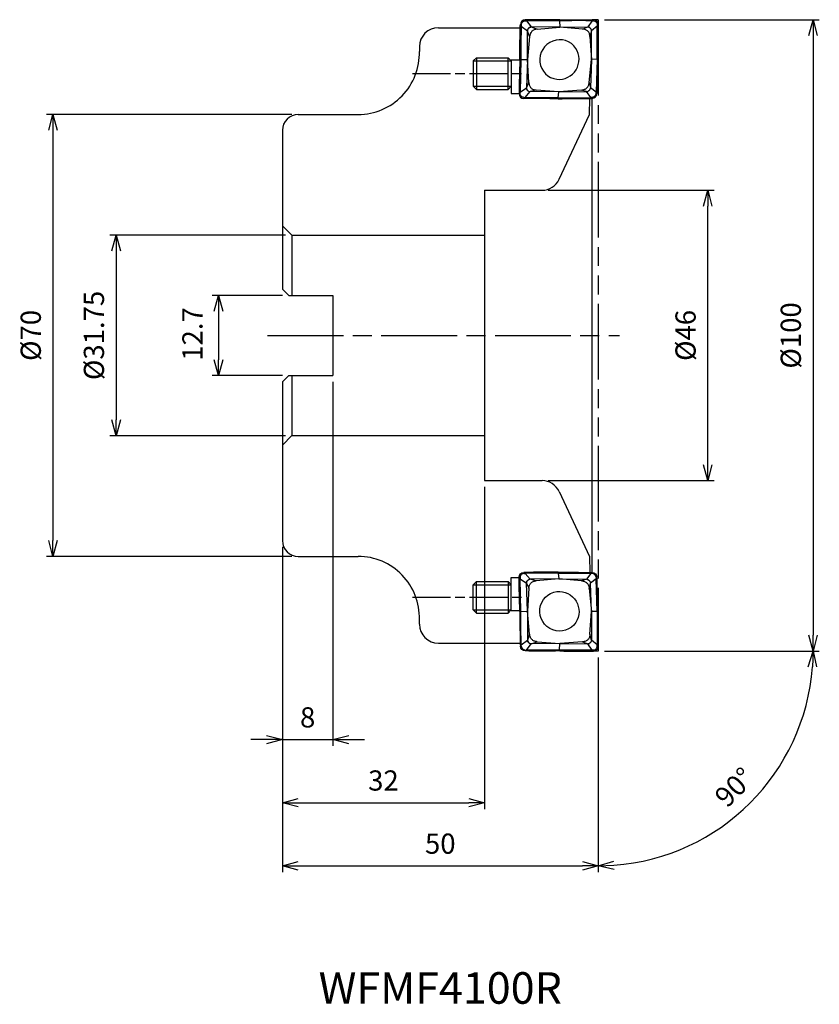
# Model space of a CAD drawing. Extents: x -92 to 35, y -106 to 50.
import ezdxf
from ezdxf.enums import TextEntityAlignment as Align

# ---------------------------------------------------------------- set-up
doc = ezdxf.new("R2010")
doc.units = 0
doc.linetypes.add('AM_ISO08W050', pattern=[18, 12, -1.5, 3, -1.5])
doc.linetypes.add('AM_ISO09W050', pattern=[22.5, 12, -1.5, 3, -1.5, 3, -1.5])
doc.layers.get('0').update_dxf_attribs({"linetype": 'CONTINUOUS'})
doc.layers.get('DEFPOINTS').update_dxf_attribs({"linetype": 'CONTINUOUS'})
for name, color, linetype in [('AM_0', 7, 'CONTINUOUS'), ('AM_11', 3, 'AM_ISO09W050'), ('AM_5', 3, 'CONTINUOUS'), ('AM_6', 2, 'CONTINUOUS'), ('AM_7', 4, 'AM_ISO08W050')]:
    doc.layers.add(name, color=color, linetype=linetype)
doc.styles.add('ASAMI', font='simplex.shx', dxfattribs={"bigfont": 'EXTFONT.SHX'})
doc.styles.get("Standard").update_dxf_attribs({"font": 'simplex.shx', "bigfont": 'EXTFONT.SHX'})
doc.dimstyles.new('AM_JIS$0', dxfattribs={"dimtxt": 3.8, "dimasz": 2.5, "dimexe": 1, "dimexo": 0, "dimgap": 1.5, "dimtad": 3, "dimzin": 1, "dimtxsty": 'STANDARD', "dimblk": 'OPEN30', "dimcen": 0, "dimclrd": 3, "dimclre": 3, "dimclrt": 2, "dimaunit": 1, "dimazin": 3, "dimtp": 0.1, "dimtm": 0.1, "dimtfac": 0.71, "dimtmove": 0, "dimatfit": 3})
doc.dimstyles.new('AM_JIS$2', dxfattribs={"dimtxt": 3.2, "dimasz": 2.5, "dimexe": 1, "dimexo": 1, "dimgap": 1.5, "dimtad": 3, "dimdec": 3, "dimtxsty": 'ASAMI', "dimblk": 'OPEN30', "dimcen": 0, "dimclrd": 256, "dimclre": 256, "dimclrt": 2, "dimazin": 3, "dimtp": 0.1, "dimtm": 0.1, "dimtfac": 0.71, "dimtdec": 3, "dimtmove": 0, "dimatfit": 3, "dimtzin": 0})

# ---------------------------------------------------------------- blocks, each defined once
blk = doc.blocks.new('_OPEN30')
at = {"color": 0}
for p, q in [((-1, 0.268), (0, 0)), ((0, 0), (-1, -0.268)), ((0, 0), (-1, 0))]:
    blk.add_line(p, q, dxfattribs=at)
blk = doc.blocks.new('*D5')
at = {"layer": 'AM_5'}
for p, q in [((-50, 6.35), (-61.12, 6.35)), ((-60.12, 3.85), (-60.12, -3.85)), ((-50, -6.35), (-61.12, -6.35))]:
    blk.add_line(p, q, dxfattribs=at)
at = {"layer": 'DEFPOINTS', "color": 0}
for p in [(-49, 6.35), (-60.12, -6.35), (-49, -6.35)]:
    blk.add_point(p, dxfattribs=at)
at = {"layer": 'AM_5', "xscale": 2.5, "yscale": 2.5, "zscale": 2.5}
for p, rotation in [((-60.12, 6.35), 90), ((-60.12, -6.35), 270)]:
    blk.add_blockref('_OPEN30', p, dxfattribs=dict(at, rotation=rotation))
at = {"layer": 'AM_5', "color": 2, "insert": (-63.83, 0.23), "char_height": 3.2, "attachment_point": 5, "rotation": 90, "style": 'ASAMI'}
blk.add_mtext('12.7', dxfattribs=at)
blk = doc.blocks.new('*D6')
at = {"layer": 'AM_5'}
for p, q in [((-49.5, 15.88), (-77.33, 15.88)), ((-76.33, 13.38), (-76.33, -13.37)), ((-49.5, -15.88), (-77.33, -15.88))]:
    blk.add_line(p, q, dxfattribs=at)
at = {"layer": 'DEFPOINTS', "color": 0}
for p in [(-48.5, 15.88), (-76.33, -15.88), (-48.5, -15.88)]:
    blk.add_point(p, dxfattribs=at)
at = {"layer": 'AM_5', "xscale": 2.5, "yscale": 2.5, "zscale": 2.5}
for p, rotation in [((-76.33, 15.88), 90), ((-76.33, -15.88), 270)]:
    blk.add_blockref('_OPEN30', p, dxfattribs=dict(at, rotation=rotation))
at = {"layer": 'AM_5', "color": 2, "insert": (-79.43, 0), "char_height": 3.2, "attachment_point": 5, "rotation": 90, "style": 'ASAMI'}
blk.add_mtext('%%c31.75', dxfattribs=at)
blk = doc.blocks.new('*D7')
at = {"layer": 'AM_5'}
for p, q in [((-48.5, 35), (-87.33, 35)), ((-86.33, 32.5), (-86.33, -32.5)), ((-48.5, -35), (-87.33, -35))]:
    blk.add_line(p, q, dxfattribs=at)
at = {"layer": 'DEFPOINTS', "color": 0}
for p in [(-47.5, 35), (-86.33, -35), (-47.5, -35)]:
    blk.add_point(p, dxfattribs=at)
at = {"layer": 'AM_5', "xscale": 2.5, "yscale": 2.5, "zscale": 2.5}
for p, rotation in [((-86.33, 35), 90), ((-86.33, -35), 270)]:
    blk.add_blockref('_OPEN30', p, dxfattribs=dict(at, rotation=rotation))
at = {"layer": 'AM_5', "color": 2, "insert": (-89.43, 0), "char_height": 3.2, "attachment_point": 5, "rotation": 90, "style": 'ASAMI'}
blk.add_mtext('%%c70', dxfattribs=at)
blk = doc.blocks.new('*D9')
at = {"layer": 'AM_5'}
for p, q in [((-18, -24), (-18, -75.02)), ((-50, -33.5), (-50, -75.02)), ((-47.5, -74.02), (-20.5, -74.02))]:
    blk.add_line(p, q, dxfattribs=at)
at = {"layer": 'DEFPOINTS', "color": 0}
for p in [(-18, -23), (-50, -32.5), (-18, -74.02)]:
    blk.add_point(p, dxfattribs=at)
at = {"layer": 'AM_5', "xscale": 2.5, "yscale": 2.5, "zscale": 2.5, "rotation": 180}
blk.add_blockref('_OPEN30', (-50, -74.02), dxfattribs=at)
at = {"layer": 'AM_5', "xscale": 2.5, "yscale": 2.5, "zscale": 2.5}
blk.add_blockref('_OPEN30', (-18, -74.02), dxfattribs=at)
at = {"layer": 'AM_5', "color": 2, "insert": (-34, -70.92), "char_height": 3.2, "attachment_point": 5, "style": 'ASAMI'}
blk.add_mtext('32', dxfattribs=at)
blk = doc.blocks.new('*D8')
at = {"layer": 'AM_5'}
for p, q in [((-50, -33.5), (-50, -85.02)), ((0, -51), (0, -85.02)), ((-47.5, -84.02), (-2.5, -84.02))]:
    blk.add_line(p, q, dxfattribs=at)
at = {"layer": 'DEFPOINTS', "color": 0}
for p in [(-50, -32.5), (0, -50), (0, -84.02)]:
    blk.add_point(p, dxfattribs=at)
at = {"layer": 'AM_5', "xscale": 2.5, "yscale": 2.5, "zscale": 2.5, "rotation": 180}
blk.add_blockref('_OPEN30', (-50, -84.02), dxfattribs=at)
at = {"layer": 'AM_5', "xscale": 2.5, "yscale": 2.5, "zscale": 2.5}
blk.add_blockref('_OPEN30', (0, -84.02), dxfattribs=at)
at = {"layer": 'AM_5', "color": 2, "insert": (-25, -80.92), "char_height": 3.2, "attachment_point": 5, "style": 'ASAMI'}
blk.add_mtext('50', dxfattribs=at)
blk = doc.blocks.new('*D10')
at = {"layer": 'AM_5'}
for p, q in [((-42, -7.35), (-42, -65.02)), ((-50, -33.5), (-50, -65.02)), ((-52.5, -64.02), (-55, -64.02)), ((-50, -64.02), (-42, -64.02)), ((-39.5, -64.02), (-37, -64.02))]:
    blk.add_line(p, q, dxfattribs=at)
at = {"layer": 'DEFPOINTS', "color": 0}
for p in [(-42, -6.35), (-50, -32.5), (-42, -64.02)]:
    blk.add_point(p, dxfattribs=at)
at = {"layer": 'AM_5', "xscale": 2.5, "yscale": 2.5, "zscale": 2.5}
blk.add_blockref('_OPEN30', (-50, -64.02), dxfattribs=at)
at = {"layer": 'AM_5', "xscale": 2.5, "yscale": 2.5, "zscale": 2.5, "rotation": 180}
blk.add_blockref('_OPEN30', (-42, -64.02), dxfattribs=at)
at = {"layer": 'AM_5', "color": 2, "insert": (-46, -60.92), "char_height": 3.2, "attachment_point": 5, "style": 'ASAMI'}
blk.add_mtext('8', dxfattribs=at)
blk = doc.blocks.new('*D12')
at = {"layer": 'AM_5'}
for p, q in [((-7.89, 23), (18.35, 23)), ((17.35, -20.5), (17.35, 20.5)), ((-7.89, -23), (18.35, -23))]:
    blk.add_line(p, q, dxfattribs=at)
at = {"layer": 'DEFPOINTS', "color": 0}
for p in [(-8.89, 23), (17.35, 23), (-8.89, -23)]:
    blk.add_point(p, dxfattribs=at)
at = {"layer": 'AM_5', "xscale": 2.5, "yscale": 2.5, "zscale": 2.5}
for p, rotation in [((17.35, 23), 90), ((17.35, -23), 270)]:
    blk.add_blockref('_OPEN30', p, dxfattribs=dict(at, rotation=rotation))
at = {"layer": 'AM_5', "color": 2, "insert": (14.25, 0), "char_height": 3.2, "attachment_point": 5, "rotation": 90, "style": 'ASAMI'}
blk.add_mtext('%%c46', dxfattribs=at)
blk = doc.blocks.new('*D11')
at = {"layer": 'AM_5'}
for p, q in [((1, 50), (35.02, 50)), ((34.02, 47.5), (34.02, -47.5)), ((1, -50), (35.02, -50))]:
    blk.add_line(p, q, dxfattribs=at)
at = {"layer": 'DEFPOINTS', "color": 0}
for p in [(0, 50), (0, -50), (34.02, -50)]:
    blk.add_point(p, dxfattribs=at)
at = {"layer": 'AM_5', "xscale": 2.5, "yscale": 2.5, "zscale": 2.5}
for p, rotation in [((34.02, 50), 90), ((34.02, -50), 270)]:
    blk.add_blockref('_OPEN30', p, dxfattribs=dict(at, rotation=rotation))
at = {"layer": 'AM_5', "color": 2, "insert": (30.92, 0), "char_height": 3.2, "attachment_point": 5, "rotation": 90, "style": 'ASAMI'}
blk.add_mtext('%%c100', dxfattribs=at)
blk = doc.blocks.new('*D13')
at = {"layer": 'AM_5'}
for p, q in [((0, -51), (0, -85.02)), ((1, -50), (35.02, -50))]:
    blk.add_line(p, q, dxfattribs=at)
blk.add_arc((0, -50), 34.02, 274.2118, 355.7882, dxfattribs=at)
at = {"layer": 'DEFPOINTS', "color": 0}
for p in [(0, 50), (-0.96, -50), (0, -50), (0, -50), (17.01, -79.46)]:
    blk.add_point(p, dxfattribs=at)
at = {"layer": 'AM_5', "xscale": 2.5, "yscale": 2.5, "zscale": 2.5}
for p, rotation in [((34.02, -50), 87.89409729854476), ((0, -84.02), 182.1059027014552)]:
    blk.add_blockref('_OPEN30', p, dxfattribs=dict(at, rotation=rotation))
at = {"layer": 'AM_5', "color": 2, "insert": (21.86, -71.86), "char_height": 3.2, "attachment_point": 5, "rotation": 45, "style": 'ASAMI'}
blk.add_mtext('90°', dxfattribs=at)

msp = doc.modelspace()

# ---------------------------------------------------------------- linework, layer by layer
at = {"layer": 'AM_0', "linetype": 'CONTINUOUS', "ltscale": 0.5}
for p, q in [((-11.3261, 49.989), (-11.5555, 49.9847)), ((-11.3261, 49.989), (-11.3262, 49.8398)), ((-6.0942, 49.9779), (-6.0968, 49.8289)), ((-0.9634, 50), (-0.9686, 49.851)), ((-0.9634, 50), (-0.7342, 49.9963)), ((-25.3, 48.75), (-12.3325, 48.75)), ((-12.3243, 48.9974), (-12.3162, 49.2291)), ((-12.3243, 48.9975), (-12.1766, 48.9951)), ((-12.1686, 49.2265), (-12.1766, 48.995)), ((-12.1766, 48.995), (-11.2097, 48.2588)), ((-11.5556, 49.8356), (-11.3262, 49.8398)), ((-6.0968, 49.8287), (-11.3262, 49.8397)), ((-11.3262, 49.8397), (-10.5966, 48.8678)), ((-11.2097, 48.2588), (-11.0059, 48.6688)), ((-10.5966, 48.8679), (-9.652, 48.5245)), ((-6.0477, 48.8267), (-10.5966, 48.8678)), ((-9.652, 48.5245), (-6.0477, 48.8267)), ((-6.0968, 49.8288), (-6.0477, 48.8267)), ((-6.0477, 48.8267), (-1.6492, 48.8774)), ((-2.4538, 48.5323), (-6.0477, 48.8268)), ((-2.4538, 48.5323), (-1.6492, 48.8774)), ((-0.9686, 49.8509), (-1.6492, 48.8774)), ((-1.6492, 48.8774), (-1.3937, 48.7978)), ((-0.1478, 49.0079), (-1.0575, 48.2697)), ((-0.7394, 49.8471), (-0.9686, 49.8509)), ((-0.1753, 43.7474), (-0.1478, 49.0079)), ((-0.1478, 49.2394), (-0.1479, 49.0079)), ((0, 49.0107), (-0.1478, 49.0079)), ((0, 49.0107), (0.0001, 49.2422)), ((-11.2137, 43.6951), (-11.2097, 48.2588)), ((-10.8545, 47.3301), (-11.2137, 43.6952)), ((-10.8545, 47.33), (-11.2097, 48.2588)), ((-1.0575, 48.2697), (-1.2932, 47.3403)), ((-1.2932, 47.3403), (-1.0616, 43.706)), ((-1.0616, 43.7061), (-1.0575, 48.2697)), ((-28.3, 45.75), (-28.3, 45)), ((-19.271, 43.9833), (-19.771, 43.4833)), ((-19.271, 43.9833), (-14.271, 43.9833)), ((-19.271, 43.9833), (-19.271, 38.9833)), ((-14.271, 38.9833), (-14.271, 43.9833)), ((-14.271, 43.9833), (-13.771, 43.4833)), ((-12.3797, 43.7343), (-12.2321, 43.7344)), ((-12.2321, 43.7344), (-12.3602, 38.5352)), ((-12.232, 43.7344), (-11.2136, 43.6952)), ((-11.2136, 43.6951), (-11.3681, 39.2232)), ((-10.9821, 40.0609), (-11.2137, 43.6951)), ((-1.4208, 40.0711), (-1.0616, 43.7061)), ((-1.0616, 43.7061), (-1.216, 39.2341)), ((-0.1754, 43.7474), (-1.0616, 43.706)), ((-0.1752, 43.7474), (-0.3312, 38.548)), ((-0.0276, 43.7476), (-0.1753, 43.7474)), ((-19.771, 43.4833), (-13.771, 43.4833)), ((-19.771, 43.4833), (-19.771, 39.4833)), ((-13.771, 43.6263), (-13.771, 38.3409)), ((-13.771, 43.4833), (-13.771, 39.4833)), ((-12.3832, 43.6277), (-13.7709, 43.6262)), ((-19.771, 39.4833), (-13.771, 39.4833)), ((-19.771, 39.4833), (-19.271, 38.9833)), ((-14.271, 38.9833), (-13.771, 39.4833)), ((-12.3602, 38.5352), (-11.3681, 39.2231)), ((-11.3682, 39.2232), (-10.9821, 40.0609)), ((-1.4208, 40.0712), (-1.2161, 39.2341)), ((-0.3313, 38.5481), (-1.2161, 39.2341)), ((-19.271, 38.9833), (-14.271, 38.9833)), ((-13.771, 38.3409), (-12.5437, 38.3409)), ((-12.508, 38.5325), (-12.5081, 38.3009)), ((-12.5079, 38.5325), (-12.3602, 38.5352)), ((-12.3603, 38.3037), (-12.3602, 38.5352)), ((-11.5446, 37.5431), (-11.7738, 37.5469)), ((-11.7686, 37.696), (-11.5394, 37.6923)), ((-11.5445, 37.5431), (-11.5393, 37.6923)), ((-11.5394, 37.6923), (-10.7765, 38.6155)), ((-6.3105, 37.653), (-11.5394, 37.6923)), ((-9.8215, 38.869), (-10.7765, 38.6155)), ((-6.2276, 38.5744), (-10.7764, 38.6155)), ((-6.2276, 38.5744), (-9.8215, 38.869)), ((-6.3131, 37.5038), (-6.3105, 37.653)), ((-6.3105, 37.653), (-6.2276, 38.5744)), ((-6.3105, 37.653), (-1.1818, 37.7034)), ((-2.6232, 38.8766), (-6.2276, 38.5744)), ((-6.2276, 38.5743), (-1.8292, 38.6252)), ((-1.8293, 38.6252), (-2.6234, 38.8766)), ((-1.1817, 37.7034), (-1.8292, 38.6252)), ((-1.3841, 35), (-1.295, 37.5523)), ((-0.9524, 37.7076), (-1.1818, 37.7034)), ((-1.1818, 37.5543), (-1.1818, 37.7034)), ((-1.1818, 37.5543), (-0.9525, 37.5585)), ((-0.3394, 38.3166), (-0.3313, 38.5482)), ((-0.1837, 38.5458), (-0.3313, 38.5482)), ((-0.1837, 38.5458), (-0.1917, 38.3143)), ((-47.5, 35), (-38, 35)), ((-6.1721, 24.7321), (-1.3841, 35)), ((-50, 32.5), (-50, 7.35)), ((-18, 23), (-8.891, 23)), ((-50, 17.375), (-48.5, 15.875)), ((-48.5, 15.875), (-48.5, 6.35)), ((-49, 6.35), (-50, 7.35)), ((-49, 6.35), (-42, 6.35)), ((-42, 6.35), (-42, -6.35)), ((-49, -6.35), (-50, -7.35)), ((-50, -7.35), (-50, -32.5)), ((-49, -6.35), (-42, -6.35)), ((-48.5, -6.35), (-48.5, -15.875)), ((-50, -17.375), (-48.5, -15.875)), ((-18, -23), (-8.891, -23)), ((-6.1721, -24.7321), (-1.3841, -35)), ((-47.5, -35), (-38, -35)), ((-1.3841, -35), (-1.2948, -37.5558)), ((-19.771, -39.4833), (-19.271, -38.9833)), ((-19.271, -43.9833), (-19.271, -38.9833)), ((-19.271, -38.9833), (-14.271, -38.9833)), ((-14.271, -38.9833), (-14.271, -43.9833)), ((-14.271, -38.9833), (-13.771, -39.4833)), ((-13.771, -38.3409), (-12.5437, -38.3409)), ((-13.771, -43.6263), (-13.771, -38.3409)), ((-12.508, -38.5325), (-12.5081, -38.3009)), ((-12.5079, -38.5325), (-12.3602, -38.5352)), ((-12.3603, -38.3037), (-12.3602, -38.5352)), ((-12.2321, -43.7344), (-12.3602, -38.5352)), ((-12.3602, -38.5352), (-11.3681, -39.2231)), ((-11.5446, -37.5431), (-11.7738, -37.5469)), ((-11.7686, -37.696), (-11.5394, -37.6923)), ((-11.5445, -37.5431), (-11.5393, -37.6923)), ((-6.3105, -37.653), (-11.5394, -37.6923)), ((-11.5394, -37.6923), (-10.7765, -38.6155)), ((-9.8215, -38.869), (-10.7765, -38.6155)), ((-6.2276, -38.5744), (-10.7764, -38.6155)), ((-6.2276, -38.5744), (-9.8215, -38.869)), ((-6.3131, -37.5038), (-6.3105, -37.653)), ((-6.3105, -37.653), (-1.1818, -37.7034)), ((-6.3105, -37.653), (-6.2276, -38.5744)), ((-6.2276, -38.5743), (-1.8292, -38.6252)), ((-2.6232, -38.8766), (-6.2276, -38.5744)), ((-1.8293, -38.6252), (-2.6234, -38.8766)), ((-1.1817, -37.7034), (-1.8292, -38.6252)), ((-0.3313, -38.5481), (-1.2161, -39.2341)), ((-1.1818, -37.5543), (-0.9525, -37.5585)), ((-1.1818, -37.5543), (-1.1818, -37.7034)), ((-0.9524, -37.7076), (-1.1818, -37.7034)), ((-0.3394, -38.3166), (-0.3313, -38.5482)), ((-0.1837, -38.5458), (-0.3313, -38.5482)), ((-0.1752, -43.7474), (-0.3312, -38.548)), ((-0.1837, -38.5458), (-0.1917, -38.3143)), ((-19.771, -43.4833), (-19.771, -39.4833)), ((-19.771, -39.4833), (-13.771, -39.4833)), ((-13.771, -43.4833), (-13.771, -39.4833)), ((-11.3682, -39.2232), (-10.9821, -40.0609)), ((-11.2136, -43.6951), (-11.3681, -39.2232)), ((-10.9821, -40.0609), (-11.2137, -43.6951)), ((-1.4208, -40.0712), (-1.2161, -39.2341)), ((-1.4208, -40.0711), (-1.0616, -43.7061)), ((-1.0616, -43.7061), (-1.216, -39.2341)), ((-19.771, -43.4833), (-13.771, -43.4833)), ((-19.271, -43.9833), (-19.771, -43.4833)), ((-14.271, -43.9833), (-13.771, -43.4833)), ((-12.3832, -43.6277), (-13.7709, -43.6262)), ((-28.3, -45.75), (-28.3, -45)), ((-19.271, -43.9833), (-14.271, -43.9833)), ((-12.3797, -43.7343), (-12.2321, -43.7344)), ((-12.232, -43.7344), (-11.2136, -43.6952)), ((-11.2137, -43.6951), (-11.2097, -48.2588)), ((-10.8545, -47.3301), (-11.2137, -43.6952)), ((-1.2932, -47.3403), (-1.0616, -43.706)), ((-0.1754, -43.7474), (-1.0616, -43.706)), ((-1.0616, -43.7061), (-1.0575, -48.2697)), ((-0.0276, -43.7476), (-0.1753, -43.7474)), ((-0.1753, -43.7474), (-0.1478, -49.0079)), ((-12.1766, -48.995), (-11.2097, -48.2588)), ((-10.8545, -47.33), (-11.2097, -48.2588)), ((-11.2097, -48.2588), (-11.0059, -48.6688)), ((-1.0575, -48.2697), (-1.2932, -47.3403)), ((-0.1478, -49.0079), (-1.0575, -48.2697)), ((-25.3, -48.75), (-12.3325, -48.75)), ((-12.3243, -48.9975), (-12.1766, -48.9951)), ((-12.3243, -48.9974), (-12.3162, -49.2291)), ((-12.1686, -49.2265), (-12.1766, -48.995)), ((-11.5556, -49.8356), (-11.3262, -49.8398)), ((-11.3262, -49.8397), (-10.5966, -48.8678)), ((-6.0968, -49.8287), (-11.3262, -49.8397)), ((-11.3261, -49.989), (-11.3262, -49.8398)), ((-10.5966, -48.8679), (-9.652, -48.5245)), ((-6.0477, -48.8267), (-10.5966, -48.8678)), ((-9.652, -48.5245), (-6.0477, -48.8267)), ((-6.0968, -49.8288), (-6.0477, -48.8267)), ((-6.0942, -49.9779), (-6.0968, -49.8289)), ((-2.4538, -48.5323), (-6.0477, -48.8268)), ((-6.0477, -48.8267), (-1.6492, -48.8774)), ((-2.4538, -48.5323), (-1.6492, -48.8774)), ((-1.6492, -48.8774), (-1.3937, -48.7978)), ((-0.9686, -49.8509), (-1.6492, -48.8774)), ((-0.7394, -49.8471), (-0.9686, -49.8509)), ((-0.9634, -50), (-0.9686, -49.851)), ((-0.1478, -49.2394), (-0.1479, -49.0079)), ((0, -49.0107), (-0.1478, -49.0079)), ((0, -49.0107), (0.0001, -49.2422)), ((-11.3261, -49.989), (-11.5555, -49.9847)), ((-0.9634, -50), (-0.7342, -49.9963))]:
    msp.add_line(p, q, dxfattribs=at)
at = {"layer": 'AM_0', "linetype": 'CONTINUOUS'}
for p, q in [((-0.9999, 37.5576), (-0.9999, -37.5612)), ((-18, 23), (-18, -23)), ((-48.5, 15.875), (-18, 15.875)), ((-48.5, -15.875), (-18, -15.875))]:
    msp.add_line(p, q, dxfattribs=at)
at = {"layer": 'AM_0', "linetype": 'CONTINUOUS', "ltscale": 0.5}
for centre, radius, start, end in [((-25.3, 45.75), 3, 89.999982, 179.999964), ((-38.0445, 44.7477), 9.7478, 270.261633, 1.483299), ((-47.5, 32.5), 2.5, 89.999982, 179.999964), ((-8.891, 26), 3, 270.000018, 334.999993), ((-8.891, -26), 3, 25.000007, 89.999982), ((-47.5, -32.5), 2.5, 180.000036, 270.000018), ((-38.0445, -44.7477), 9.7478, 358.516701, 89.738367), ((-25.3, -45.75), 3, 180.000036, 270.000018)]:
    msp.add_arc(centre, radius, start, end, dxfattribs=at)
for centre, major_axis, ratio, start_param, end_param in [((-11.5029, 49.1622), (-0.5206, 0.6558), 0.95377289, 5.65363167, 7.12568316), ((-0.8156, 49.1737), (0.5714, 0.6332), 0.9192112, 5.48830079, 6.95947518), ((-6.1376, 43.7006), (1.6452, 2.6962), 0.97910264, 5.84858037, 9.8594533), ((-6.1376, 43.7006), (1.6452, 2.6962), 0.97910264, 3.57626805, 5.84859512), ((-11.6923, 38.3694), (0.5714, 0.6332), 0.9192112, 2.34671539, 3.81789017), ((-1.005, 38.3809), (-0.5206, 0.6558), 0.95381824, 2.512069, 3.98409517)]:
    msp.add_ellipse(centre, major_axis=major_axis, ratio=ratio, start_param=start_param, end_param=end_param, dxfattribs=at)
at = {"layer": 'AM_0', "linetype": 'CONTINUOUS', "ltscale": 0.5, "extrusion": (0, 0, -1)}
for centre, major_axis, ratio, start_param, end_param in [((-11.6923, -38.3694), (0.5714, -0.6332), 0.9192112, 2.34671539, 3.81789017), ((-1.005, -38.3809), (-0.5206, -0.6558), 0.95381824, 2.512069, 3.98409517), ((-6.1376, -43.7006), (1.6452, -2.6962), 0.97910264, 3.57626805, 5.84859512), ((-6.1376, -43.7006), (1.6452, -2.6962), 0.97910264, 5.84858037, 9.8594533), ((-11.5029, -49.1622), (-0.5206, -0.6558), 0.95377289, 5.65363167, 7.12568316), ((-0.8156, -49.1737), (0.5714, -0.6332), 0.9192112, 5.48830079, 6.95947518)]:
    msp.add_ellipse(centre, major_axis=major_axis, ratio=ratio, start_param=start_param, end_param=end_param, dxfattribs=at)
at = {"layer": 'AM_0', "linetype": 'CONTINUOUS', "ltscale": 0.5}
for points, knots in [([(-6.0942, 49.9779), (-6.5323, 49.9862), (-7.4071, 50.0027), (-8.7173, 50.0112), (-10.0232, 50.0084), (-10.8923, 49.9954), (-11.3261, 49.989)], [0, 0, 0, 0, 1.31457778, 2.62482224, 3.93061368, 5.23223401, 5.23223401, 5.23223401, 5.23223401]), ([(-6.0942, 49.9779), (-5.6704, 49.9871), (-4.8202, 50.0056), (-3.5412, 50.0167), (-2.2547, 50.0167), (-1.3947, 50.0056), (-0.9634, 50)], [0, 0, 0, 0, 1.27185026, 2.55089847, 3.83730627, 5.13117383, 5.13117383, 5.13117383, 5.13117383]), ([(-12.3797, 43.7342), (-12.3838, 44.1739), (-12.392, 45.0525), (-12.3845, 46.3694), (-12.3643, 47.6843), (-12.3376, 48.5599), (-12.3243, 48.9974)], [0, 0, 0, 0, 1.31906148, 2.63591013, 3.95084247, 5.26391598, 5.26391598, 5.26391598, 5.26391598]), ([(-12.1766, 48.9951), (-12.1899, 48.5577), (-12.2166, 47.6825), (-12.237, 46.3683), (-12.2444, 45.052), (-12.2362, 44.1738), (-12.2321, 43.7344)], [0, 0, 0, 0, 1.31252441, 2.62678744, 3.94308663, 5.26135468, 5.26135468, 5.26135468, 5.26135468]), ([(-12.1686, 49.2265), (-12.1531, 49.3035), (-12.1219, 49.4579), (-11.9706, 49.6421), (-11.786, 49.792), (-11.632, 49.8211), (-11.5555, 49.8355)], [0, 0, 0, 0, 0.23199723, 0.465658369, 0.698650421, 0.928482109, 0.928482109, 0.928482109, 0.928482109]), ([(-11.0059, 48.6688), (-11.0326, 48.6404), (-11.0862, 48.5833), (-11.149, 48.4839), (-11.1966, 48.3754), (-11.2053, 48.2977), (-11.2097, 48.2588)], [0, 0, 0, 0, 0.116606244, 0.234479022, 0.351403637, 0.46798061, 0.46798061, 0.46798061, 0.46798061]), ([(-11.0059, 48.6688), (-10.9779, 48.6942), (-10.922, 48.7449), (-10.8228, 48.8022), (-10.714, 48.8453), (-10.6363, 48.8602), (-10.5966, 48.8679)], [0, 0, 0, 0, 0.113066128, 0.225812534, 0.341434597, 0.462587894, 0.462587894, 0.462587894, 0.462587894]), ([(-10.5966, 48.8679), (-10.6352, 48.864), (-10.7124, 48.8563), (-10.8207, 48.8104), (-10.9198, 48.7482), (-10.9772, 48.6953), (-11.0059, 48.6688)], [0, 0, 0, 0, 0.115788373, 0.231650081, 0.348715069, 0.465450833, 0.465450833, 0.465450833, 0.465450833]), ([(-9.652, 48.5245), (-9.8162, 48.4985), (-10.1237, 48.4499), (-10.5155, 48.1952), (-10.7731, 47.804), (-10.8261, 47.4952), (-10.8545, 47.33)], [0, 0, 0, 0, 0.4940863, 0.92563599, 1.35892792, 1.85742606, 1.85742606, 1.85742606, 1.85742606]), ([(-0.9686, 49.8509), (-1.3996, 49.8564), (-2.2592, 49.8674), (-3.545, 49.8676), (-4.8235, 49.8565), (-5.6732, 49.838), (-6.0968, 49.8288)], [0, 0, 0, 0, 1.29316439, 2.57896193, 3.85743034, 5.12857883, 5.12857883, 5.12857883, 5.12857883]), ([(-1.2932, 47.3403), (-1.3156, 47.5051), (-1.3573, 47.8118), (-1.6016, 48.2051), (-1.987, 48.4594), (-2.2909, 48.5069), (-2.4538, 48.5323)], [0, 0, 0, 0, 0.49445791, 0.92047003, 1.34463023, 1.83461532, 1.83461532, 1.83461532, 1.83461532]), ([(-1.3938, 48.7978), (-1.4135, 48.8094), (-1.4525, 48.8323), (-1.5159, 48.8564), (-1.5816, 48.8726), (-1.6265, 48.8758), (-1.6492, 48.8774)], [0, 0, 0, 0, 0.068483784, 0.135623961, 0.2025386, 0.27059516, 0.27059516, 0.27059516, 0.27059516]), ([(-1.2469, 48.6794), (-1.2581, 48.6906), (-1.2805, 48.7131), (-1.3165, 48.7439), (-1.354, 48.7724), (-1.3805, 48.7893), (-1.3937, 48.7978)], [0, 0, 0, 0, 0.047693302, 0.09497165, 0.142042064, 0.189102979, 0.189102979, 0.189102979, 0.189102979]), ([(-1.0575, 48.2697), (-1.0606, 48.3086), (-1.0667, 48.3859), (-1.1101, 48.4947), (-1.1698, 48.5938), (-1.2213, 48.6509), (-1.2469, 48.6794)], [0, 0, 0, 0, 0.116329485, 0.231627787, 0.347227217, 0.461845199, 0.461845199, 0.461845199, 0.461845199]), ([(-0.7394, 49.8471), (-0.6635, 49.8329), (-0.5115, 49.8045), (-0.3308, 49.6547), (-0.1859, 49.4697), (-0.1604, 49.3162), (-0.1477, 49.2394)], [0, 0, 0, 0, 0.227851228, 0.456611653, 0.686169574, 0.915878417, 0.915878417, 0.915878417, 0.915878417]), ([(-0.0276, 43.7475), (-0.0235, 44.1872), (-0.0153, 45.0658), (-0.007, 46.3826), (-0.0015, 47.6974), (-0.0005, 48.5732), (0, 49.0107)], [0, 0, 0, 0, 1.31908174, 2.63588153, 3.95071159, 5.26327446, 5.26327446, 5.26327446, 5.26327446]), ([(-12.3797, 43.7342), (-12.3991, 43.3034), (-12.4378, 42.4402), (-12.4764, 41.1422), (-12.5019, 39.8392), (-12.5059, 38.9686), (-12.5079, 38.5325)], [0, 0, 0, 0, 1.29376405, 2.59209982, 3.89542909, 5.20368974, 5.20368974, 5.20368974, 5.20368974]), ([(-0.0276, 43.7475), (-0.0388, 43.3166), (-0.0612, 42.4531), (-0.0988, 41.1553), (-0.1393, 39.8522), (-0.1689, 38.9818), (-0.1837, 38.5457)], [0, 0, 0, 0, 1.29305517, 2.59138402, 3.89512037, 5.20414169, 5.20414169, 5.20414169, 5.20414169]), ([(-11.1788, 38.8137), (-11.2034, 38.8415), (-11.2528, 38.8972), (-11.3075, 38.9963), (-11.3483, 39.1054), (-11.3614, 39.1833), (-11.3682, 39.2232)], [0, 0, 0, 0, 0.111116312, 0.22261458, 0.337554917, 0.458871084, 0.458871084, 0.458871084, 0.458871084]), ([(-11.3682, 39.2232), (-11.3652, 39.1844), (-11.3593, 39.107), (-11.3156, 38.9984), (-11.2561, 38.8992), (-11.2045, 38.8421), (-11.1788, 38.8137)], [0, 0, 0, 0, 0.116241567, 0.231468248, 0.347119824, 0.46179694, 0.46179694, 0.46179694, 0.46179694]), ([(-10.9821, 40.0609), (-10.9597, 39.8961), (-10.9181, 39.5893), (-10.6737, 39.1962), (-10.2884, 38.9416), (-9.9844, 38.8943), (-9.8215, 38.869)], [0, 0, 0, 0, 0.49451121, 0.9204202, 1.34464836, 1.83460544, 1.83460544, 1.83460544, 1.83460544]), ([(-2.6233, 38.8766), (-2.4591, 38.9026), (-2.1516, 38.9513), (-1.7598, 39.2059), (-1.5022, 39.5971), (-1.4492, 39.9059), (-1.4208, 40.0711)], [0, 0, 0, 0, 0.49410031, 0.9256165, 1.35895918, 1.85739809, 1.85739809, 1.85739809, 1.85739809]), ([(-1.4199, 38.8242), (-1.3932, 38.8526), (-1.3396, 38.9097), (-1.2768, 39.0091), (-1.2293, 39.1176), (-1.2205, 39.1953), (-1.2161, 39.2341)], [0, 0, 0, 0, 0.11663186, 0.234504637, 0.351349653, 0.467881196, 0.467881196, 0.467881196, 0.467881196]), ([(-11.7686, 37.696), (-11.8444, 37.7102), (-11.9965, 37.7386), (-12.1771, 37.8884), (-12.3222, 38.0735), (-12.3476, 38.2269), (-12.3603, 38.3037)], [0, 0, 0, 0, 0.227733513, 0.456664896, 0.686123446, 0.915891484, 0.915891484, 0.915891484, 0.915891484]), ([(-6.3131, 37.5038), (-6.7514, 37.5039), (-7.6264, 37.5041), (-8.9366, 37.5115), (-10.2422, 37.5236), (-11.111, 37.5367), (-11.5446, 37.5432)], [0, 0, 0, 0, 1.31478963, 2.62501962, 3.93065267, 5.23168399, 5.23168399, 5.23168399, 5.23168399]), ([(-11.1788, 38.8137), (-11.1676, 38.8024), (-11.1453, 38.7799), (-11.1094, 38.7491), (-11.0718, 38.7206), (-11.0453, 38.7037), (-11.0321, 38.6953)], [0, 0, 0, 0, 0.047606052, 0.0948844, 0.141954814, 0.18901573, 0.18901573, 0.18901573, 0.18901573]), ([(-11.0321, 38.6953), (-11.0124, 38.6836), (-10.9733, 38.6607), (-10.9099, 38.6366), (-10.8442, 38.6204), (-10.7992, 38.6172), (-10.7765, 38.6155)], [0, 0, 0, 0, 0.068620157, 0.135760334, 0.202674973, 0.270828726, 0.270828726, 0.270828726, 0.270828726]), ([(-6.3131, 37.5038), (-5.8894, 37.5048), (-5.0393, 37.5068), (-3.7603, 37.5171), (-2.4736, 37.532), (-1.6133, 37.5468), (-1.1818, 37.5543)], [0, 0, 0, 0, 1.27121649, 2.55024594, 3.83705051, 5.13162485, 5.13162485, 5.13162485, 5.13162485]), ([(-1.8292, 38.6252), (-1.7906, 38.629), (-1.7133, 38.6367), (-1.6051, 38.6828), (-1.5059, 38.7448), (-1.4485, 38.7977), (-1.4199, 38.8242)], [0, 0, 0, 0, 0.115788373, 0.231695151, 0.348694885, 0.465390672, 0.465390672, 0.465390672, 0.465390672]), ([(-0.3394, 38.3166), (-0.3549, 38.2397), (-0.386, 38.0852), (-0.5373, 37.901), (-0.7219, 37.7512), (-0.8759, 37.7221), (-0.9524, 37.7076)], [0, 0, 0, 0, 0.23185467, 0.465497535, 0.698489587, 0.92838296, 0.92838296, 0.92838296, 0.92838296]), ([(-12.3797, -43.7342), (-12.3991, -43.3034), (-12.4378, -42.4402), (-12.4764, -41.1422), (-12.5019, -39.8392), (-12.5059, -38.9686), (-12.5079, -38.5325)], [0, 0, 0, 0, 1.29376405, 2.59209982, 3.89542909, 5.20368974, 5.20368974, 5.20368974, 5.20368974]), ([(-11.7686, -37.696), (-11.8444, -37.7102), (-11.9965, -37.7386), (-12.1771, -37.8884), (-12.3222, -38.0735), (-12.3476, -38.2269), (-12.3603, -38.3037)], [0, 0, 0, 0, 0.227733513, 0.456664896, 0.686123446, 0.915891484, 0.915891484, 0.915891484, 0.915891484]), ([(-6.3131, -37.5038), (-6.7514, -37.5039), (-7.6264, -37.5041), (-8.9366, -37.5115), (-10.2422, -37.5236), (-11.111, -37.5367), (-11.5446, -37.5432)], [0, 0, 0, 0, 1.31478963, 2.62501962, 3.93065267, 5.23168399, 5.23168399, 5.23168399, 5.23168399]), ([(-11.3682, -39.2232), (-11.3652, -39.1844), (-11.3593, -39.107), (-11.3156, -38.9984), (-11.2561, -38.8992), (-11.2045, -38.8421), (-11.1788, -38.8137)], [0, 0, 0, 0, 0.116241567, 0.231468248, 0.347119824, 0.46179694, 0.46179694, 0.46179694, 0.46179694]), ([(-11.1788, -38.8137), (-11.2034, -38.8415), (-11.2528, -38.8972), (-11.3075, -38.9963), (-11.3483, -39.1054), (-11.3614, -39.1833), (-11.3682, -39.2232)], [0, 0, 0, 0, 0.111116312, 0.22261458, 0.337554917, 0.458871084, 0.458871084, 0.458871084, 0.458871084]), ([(-11.1788, -38.8137), (-11.1676, -38.8024), (-11.1453, -38.7799), (-11.1094, -38.7491), (-11.0718, -38.7206), (-11.0453, -38.7037), (-11.0321, -38.6953)], [0, 0, 0, 0, 0.047606052, 0.0948844, 0.141954814, 0.18901573, 0.18901573, 0.18901573, 0.18901573]), ([(-11.0321, -38.6953), (-11.0124, -38.6836), (-10.9733, -38.6607), (-10.9099, -38.6366), (-10.8442, -38.6204), (-10.7992, -38.6172), (-10.7765, -38.6155)], [0, 0, 0, 0, 0.068620157, 0.135760334, 0.202674973, 0.270828726, 0.270828726, 0.270828726, 0.270828726]), ([(-10.9821, -40.0609), (-10.9597, -39.8961), (-10.9181, -39.5893), (-10.6737, -39.1962), (-10.2884, -38.9416), (-9.9844, -38.8943), (-9.8215, -38.869)], [0, 0, 0, 0, 0.49451121, 0.9204202, 1.34464836, 1.83460544, 1.83460544, 1.83460544, 1.83460544]), ([(-6.3131, -37.5038), (-5.8894, -37.5048), (-5.0393, -37.5068), (-3.7603, -37.5171), (-2.4736, -37.532), (-1.6133, -37.5468), (-1.1818, -37.5543)], [0, 0, 0, 0, 1.27121649, 2.55024594, 3.83705051, 5.13162485, 5.13162485, 5.13162485, 5.13162485]), ([(-2.6233, -38.8766), (-2.4591, -38.9026), (-2.1516, -38.9513), (-1.7598, -39.2059), (-1.5022, -39.5971), (-1.4492, -39.9059), (-1.4208, -40.0711)], [0, 0, 0, 0, 0.49410031, 0.9256165, 1.35895918, 1.85739809, 1.85739809, 1.85739809, 1.85739809]), ([(-1.8292, -38.6252), (-1.7906, -38.629), (-1.7133, -38.6367), (-1.6051, -38.6828), (-1.5059, -38.7448), (-1.4485, -38.7977), (-1.4199, -38.8242)], [0, 0, 0, 0, 0.115788373, 0.231695151, 0.348694885, 0.465390672, 0.465390672, 0.465390672, 0.465390672]), ([(-1.4199, -38.8242), (-1.3932, -38.8526), (-1.3396, -38.9097), (-1.2768, -39.0091), (-1.2293, -39.1176), (-1.2205, -39.1953), (-1.2161, -39.2341)], [0, 0, 0, 0, 0.11663186, 0.234504637, 0.351349653, 0.467881196, 0.467881196, 0.467881196, 0.467881196]), ([(-0.3394, -38.3166), (-0.3549, -38.2397), (-0.386, -38.0852), (-0.5373, -37.901), (-0.7219, -37.7512), (-0.8759, -37.7221), (-0.9524, -37.7076)], [0, 0, 0, 0, 0.23185467, 0.465497535, 0.698489587, 0.92838296, 0.92838296, 0.92838296, 0.92838296]), ([(-0.0276, -43.7475), (-0.0388, -43.3166), (-0.0612, -42.4531), (-0.0988, -41.1553), (-0.1393, -39.8522), (-0.1689, -38.9818), (-0.1837, -38.5457)], [0, 0, 0, 0, 1.29305517, 2.59138402, 3.89512037, 5.20414169, 5.20414169, 5.20414169, 5.20414169]), ([(-12.3797, -43.7342), (-12.3838, -44.1739), (-12.392, -45.0525), (-12.3845, -46.3694), (-12.3643, -47.6843), (-12.3376, -48.5599), (-12.3243, -48.9974)], [0, 0, 0, 0, 1.31906148, 2.63591013, 3.95084247, 5.26391598, 5.26391598, 5.26391598, 5.26391598]), ([(-12.1766, -48.9951), (-12.1899, -48.5577), (-12.2166, -47.6825), (-12.237, -46.3683), (-12.2444, -45.052), (-12.2362, -44.1738), (-12.2321, -43.7344)], [0, 0, 0, 0, 1.31252441, 2.62678744, 3.94308663, 5.26135468, 5.26135468, 5.26135468, 5.26135468]), ([(-0.0276, -43.7475), (-0.0235, -44.1872), (-0.0153, -45.0658), (-0.007, -46.3826), (-0.0015, -47.6974), (-0.0005, -48.5732), (0, -49.0107)], [0, 0, 0, 0, 1.31908174, 2.63588153, 3.95071159, 5.26327446, 5.26327446, 5.26327446, 5.26327446]), ([(-11.0059, -48.6688), (-11.0326, -48.6404), (-11.0862, -48.5833), (-11.149, -48.4839), (-11.1966, -48.3754), (-11.2053, -48.2977), (-11.2097, -48.2588)], [0, 0, 0, 0, 0.116606244, 0.234479022, 0.351403637, 0.46798061, 0.46798061, 0.46798061, 0.46798061]), ([(-9.652, -48.5245), (-9.8162, -48.4985), (-10.1237, -48.4499), (-10.5155, -48.1952), (-10.7731, -47.804), (-10.8261, -47.4952), (-10.8545, -47.33)], [0, 0, 0, 0, 0.4940863, 0.92563599, 1.35892792, 1.85742606, 1.85742606, 1.85742606, 1.85742606]), ([(-1.2932, -47.3403), (-1.3156, -47.5051), (-1.3573, -47.8118), (-1.6016, -48.2051), (-1.987, -48.4594), (-2.2909, -48.5069), (-2.4538, -48.5323)], [0, 0, 0, 0, 0.49445791, 0.92047003, 1.34463023, 1.83461532, 1.83461532, 1.83461532, 1.83461532]), ([(-1.0575, -48.2697), (-1.0606, -48.3086), (-1.0667, -48.3859), (-1.1101, -48.4947), (-1.1698, -48.5938), (-1.2213, -48.6509), (-1.2469, -48.6794)], [0, 0, 0, 0, 0.116329485, 0.231627787, 0.347227217, 0.461845199, 0.461845199, 0.461845199, 0.461845199]), ([(-12.1686, -49.2265), (-12.1531, -49.3035), (-12.1219, -49.4579), (-11.9706, -49.6421), (-11.786, -49.792), (-11.632, -49.8211), (-11.5555, -49.8355)], [0, 0, 0, 0, 0.23199723, 0.465658369, 0.698650421, 0.928482109, 0.928482109, 0.928482109, 0.928482109]), ([(-10.5966, -48.8679), (-10.6352, -48.864), (-10.7124, -48.8563), (-10.8207, -48.8104), (-10.9198, -48.7482), (-10.9772, -48.6953), (-11.0059, -48.6688)], [0, 0, 0, 0, 0.115788373, 0.231650081, 0.348715069, 0.465450833, 0.465450833, 0.465450833, 0.465450833]), ([(-11.0059, -48.6688), (-10.9779, -48.6942), (-10.922, -48.7449), (-10.8228, -48.8022), (-10.714, -48.8453), (-10.6363, -48.8602), (-10.5966, -48.8679)], [0, 0, 0, 0, 0.113066128, 0.225812534, 0.341434597, 0.462587894, 0.462587894, 0.462587894, 0.462587894]), ([(-0.9686, -49.8509), (-1.3996, -49.8564), (-2.2592, -49.8674), (-3.545, -49.8676), (-4.8235, -49.8565), (-5.6732, -49.838), (-6.0968, -49.8288)], [0, 0, 0, 0, 1.29316439, 2.57896193, 3.85743034, 5.12857883, 5.12857883, 5.12857883, 5.12857883]), ([(-1.3938, -48.7978), (-1.4135, -48.8094), (-1.4525, -48.8323), (-1.5159, -48.8564), (-1.5816, -48.8726), (-1.6265, -48.8758), (-1.6492, -48.8774)], [0, 0, 0, 0, 0.068483784, 0.135623961, 0.2025386, 0.27059516, 0.27059516, 0.27059516, 0.27059516]), ([(-1.2469, -48.6794), (-1.2581, -48.6906), (-1.2805, -48.7131), (-1.3165, -48.7439), (-1.354, -48.7724), (-1.3805, -48.7893), (-1.3937, -48.7978)], [0, 0, 0, 0, 0.047693302, 0.09497165, 0.142042064, 0.189102979, 0.189102979, 0.189102979, 0.189102979]), ([(-0.7394, -49.8471), (-0.6635, -49.8329), (-0.5115, -49.8045), (-0.3308, -49.6547), (-0.1859, -49.4697), (-0.1604, -49.3162), (-0.1477, -49.2394)], [0, 0, 0, 0, 0.227851228, 0.456611653, 0.686169574, 0.915878417, 0.915878417, 0.915878417, 0.915878417]), ([(-6.0942, -49.9779), (-6.5323, -49.9862), (-7.4071, -50.0027), (-8.7173, -50.0112), (-10.0232, -50.0084), (-10.8923, -49.9954), (-11.3261, -49.989)], [0, 0, 0, 0, 1.31457778, 2.62482224, 3.93061368, 5.23223401, 5.23223401, 5.23223401, 5.23223401]), ([(-6.0942, -49.9779), (-5.6704, -49.9871), (-4.8202, -50.0056), (-3.5412, -50.0167), (-2.2547, -50.0167), (-1.3947, -50.0056), (-0.9634, -50)], [0, 0, 0, 0, 1.27185026, 2.55089847, 3.83730627, 5.13117383, 5.13117383, 5.13117383, 5.13117383])]:
    msp.add_open_spline(points, degree=3, knots=knots, dxfattribs=at)
at = {"layer": 'AM_11'}
for p, q in [((0, 50), (-0.9634, 50)), ((0, 50), (0, -50)), ((0, -50), (-0.9634, -50))]:
    msp.add_line(p, q, dxfattribs=at)
at = {"layer": 'AM_7', "linetype": 'AM_ISO08W050', "ltscale": 0.5}
for p, q in [((-29.3805, 41.4833), (-11.5718, 41.4833)), ((-29.3805, -41.4833), (-11.5718, -41.4833))]:
    msp.add_line(p, q, dxfattribs=at)
at = {"layer": 'AM_7', "linetype": 'AM_ISO08W050'}
msp.add_line((-52.334, 0), (3.353, 0), dxfattribs=at)

# ---------------------------------------------------------------- texts
at = {"layer": 'AM_6'}
msp.add_text('WFMF4100R', height=5, dxfattribs=at).set_placement((-25, -104.0167), align=Align.MIDDLE)

# ---------------------------------------------------------------- dimensions: what is measured, and where the dimension line sits
at = {"layer": 'AM_5'}
dim = msp.add_angular_dim_2l(base=(17.0083, -79.4593), line1=((0, 50), (0, -50)), line2=((0, -50), (-0.9634, -50)), dimstyle='AM_JIS$2', override={"dimadec": 3}, dxfattribs=at)
dim.commit()
dim.dimension.update_dxf_attribs({"geometry": '*D13', "text_midpoint": (21.8614, -71.8614)})
for base, p1, p2, angle, picture, middle in [((34.0167, -50), (0, 50), (0, -50), 90, '*D11', (30.9167, 0)), ((-86.334, -35), (-47.5, 35), (-47.5, -35), 270, '*D7', (-89.434, 0)), ((17.353, 23), (-8.891, -23), (-8.891, 23), 90, '*D12', (14.253, 0)), ((-76.334, -15.875), (-48.5, 15.875), (-48.5, -15.875), 270, '*D6', (-79.434, 0))]:
    dim = msp.add_linear_dim(base=base, p1=p1, p2=p2, angle=angle, text='%%c<>', dimstyle='AM_JIS$0', override={"dimtxt": 3.2, "dimexo": 1, "dimdec": 3, "dimzin": 8, "dimtxsty": 'ASAMI', "dimclrd": 256, "dimclre": 256, "dimaunit": 0, "dimtm": 0.1, "dimtdec": 3, "dimtmove": 2, "dimatfit": 3, "dimtzin": 0, "dimlwd": -1, "dimlwe": -1}, dxfattribs=at)
    dim.commit()
    dim.dimension.update_dxf_attribs({"geometry": picture, "text_midpoint": middle})
dim = msp.add_linear_dim(base=(-60.1159, -6.35), p1=(-49, 6.35), p2=(-49, -6.35), angle=270, dimstyle='AM_JIS$0', override={"dimtxt": 3.2, "dimexo": 1, "dimdec": 3, "dimzin": 8, "dimtxsty": 'ASAMI', "dimclrd": 256, "dimclre": 256, "dimaunit": 0, "dimtm": 0.1, "dimtdec": 3, "dimtmove": 2, "dimatfit": 3, "dimtzin": 0, "dimlwd": -1, "dimlwe": -1}, dxfattribs=at)
dim.commit()
dim.dimension.update_dxf_attribs({"geometry": '*D5', "text_midpoint": (-63.8302, 0.2255), "dimtype": 160})
for base, p2, picture, middle in [((-42, -64.0167), (-42, -6.35), '*D10', (-46, -60.9167)), ((-18, -74.0167), (-18, -23), '*D9', (-34, -70.9167)), ((0, -84.0167), (0, -50), '*D8', (-25, -80.9167))]:
    dim = msp.add_linear_dim(base=base, p1=(-50, -32.5), p2=p2, dimstyle='AM_JIS$0', override={"dimtxt": 3.2, "dimexo": 1, "dimdec": 3, "dimzin": 8, "dimtxsty": 'ASAMI', "dimclrd": 256, "dimclre": 256, "dimaunit": 0, "dimtm": 0.1, "dimtdec": 3, "dimtmove": 2, "dimatfit": 3, "dimtzin": 0, "dimlwd": -1, "dimlwe": -1}, dxfattribs=at)
    dim.commit()
    dim.dimension.update_dxf_attribs({"geometry": picture, "text_midpoint": middle})

doc.saveas('drawing.dxf')
